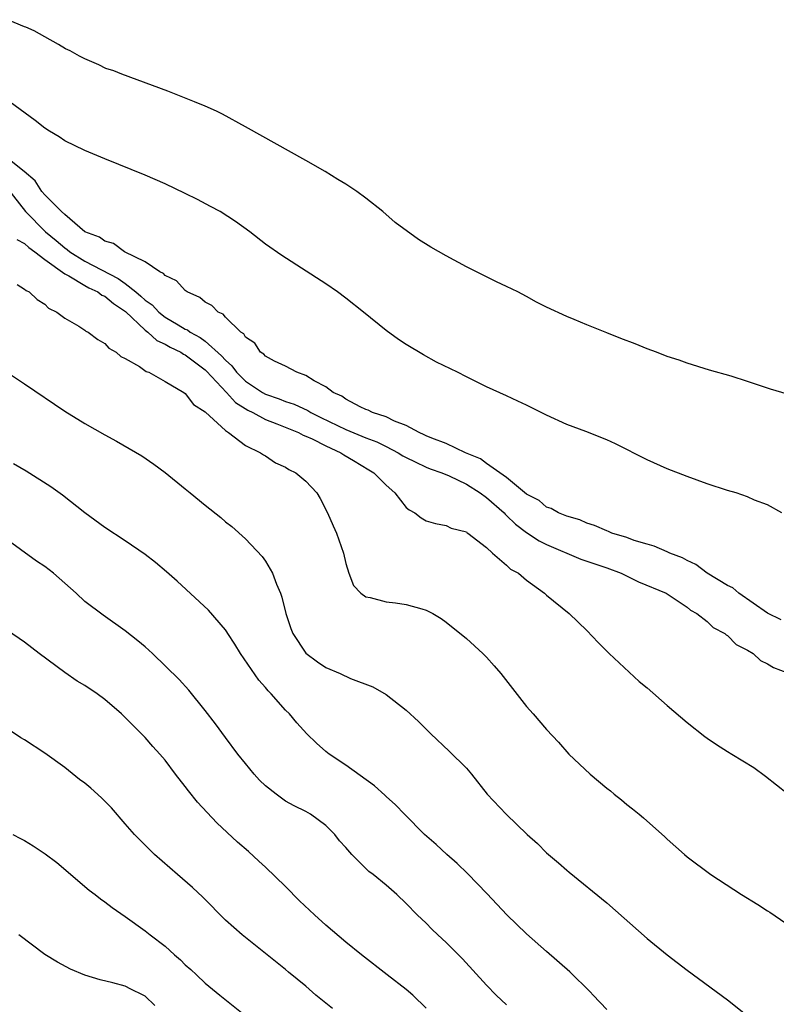
# Model space of a CAD drawing. Units: inches. Extents: x 2643000 to 2646000, y 1557000 to 1560000.
# Drawn here: x 2643813 to 2643888, y 1557284 to 1557382 of the extents above; entities that cross this region are included whole.
import ezdxf

# ---------------------------------------------------------------- set-up
doc = ezdxf.new("R2010")
doc.units = ezdxf.units.IN
doc.header["$MEASUREMENT"] = 0
doc.layers.add('LD26431557_2ft', color=201, linetype='Continuous')

msp = doc.modelspace()

# ---------------------------------------------------------------- linework, layer by layer
at = {"layer": 'LD26431557_2ft'}
for points, elevation in [([(2643889, 1557344.813), (2643887.307, 1557345.307), (2643885, 1557346.102), (2643883.383, 1557346.617), (2643881.226, 1557347.226), (2643879, 1557347.912), (2643878.205, 1557348.205), (2643877, 1557348.589), (2643875.945, 1557349), (2643875, 1557349.343), (2643873.821, 1557349.821), (2643872.377, 1557350.377), (2643871, 1557350.936), (2643869, 1557351.719), (2643867.749, 1557352.251), (2643867, 1557352.551), (2643865, 1557353.498), (2643864.001, 1557354.001), (2643863, 1557354.544), (2643862.117, 1557355), (2643861, 1557355.547), (2643859.993, 1557355.993), (2643857, 1557357.505), (2643855, 1557358.595), (2643853.472, 1557359.472), (2643852.233, 1557360.233), (2643849.914, 1557361.914), (2643848.666, 1557363), (2643847, 1557364.325), (2643846.092, 1557365), (2643845, 1557365.729), (2643844.192, 1557366.192), (2643842.954, 1557367), (2643841, 1557368.081), (2643835, 1557371.457), (2643832.699, 1557372.699), (2643832.101, 1557373), (2643831, 1557373.493), (2643829.919, 1557373.919), (2643827.281, 1557375), (2643822.677, 1557376.677), (2643821.883, 1557377), (2643821.098, 1557377.247), (2643820.392, 1557377.607), (2643819, 1557378.211), (2643818.471, 1557378.471), (2643817.547, 1557379), (2643817.087, 1557379.213), (2643816.365, 1557379.635), (2643815, 1557380.388), (2643813.942, 1557381), (2643813.116, 1557381.379), (2643812.984, 1557381.413), (2643811.322, 1557382.108)], 7766), ([(2643888.416, 1557333), (2643887, 1557333.801), (2643885.718, 1557334.282), (2643885, 1557334.608), (2643883.87, 1557335), (2643883, 1557335.249), (2643881, 1557335.887), (2643879, 1557336.614), (2643877, 1557337.395), (2643875, 1557338.276), (2643871.874, 1557339.875), (2643871, 1557340.279), (2643868.888, 1557341.112), (2643867, 1557341.82), (2643865, 1557342.735), (2643863, 1557343.731), (2643862.122, 1557344.122), (2643861, 1557344.666), (2643859, 1557345.563), (2643857, 1557346.54), (2643856.113, 1557347), (2643854.024, 1557348.025), (2643852.742, 1557348.742), (2643851, 1557349.762), (2643850.257, 1557350.257), (2643849, 1557351.173), (2643846.744, 1557353), (2643845, 1557354.372), (2643844.155, 1557355), (2643843, 1557355.807), (2643838.619, 1557358.619), (2643837, 1557359.772), (2643835.436, 1557361), (2643834.018, 1557362.018), (2643832.47, 1557363), (2643831.523, 1557363.523), (2643830.207, 1557364.207), (2643829, 1557364.81), (2643827, 1557365.762), (2643825, 1557366.645), (2643821, 1557368.244), (2643819, 1557369.093), (2643817, 1557370.049), (2643816.452, 1557370.452), (2643815.492, 1557371), (2643815, 1557371.312), (2643814.06, 1557372.06), (2643810.022, 1557375)], 7768), ([(2643888.355, 1557322.355), (2643887, 1557323.016), (2643884.133, 1557325), (2643883.538, 1557325.538), (2643883, 1557325.79), (2643881.003, 1557327), (2643879.864, 1557327.864), (2643879, 1557328.256), (2643878.517, 1557328.517), (2643877.262, 1557329), (2643877, 1557329.133), (2643875.7, 1557329.7), (2643875, 1557329.884), (2643873.727, 1557330.273), (2643873, 1557330.548), (2643871.499, 1557331), (2643871.158, 1557331.158), (2643871, 1557331.206), (2643869.764, 1557331.764), (2643869, 1557331.987), (2643868.321, 1557332.321), (2643867, 1557332.691), (2643866.189, 1557333), (2643865.453, 1557333.453), (2643865, 1557333.583), (2643864.251, 1557334.251), (2643863, 1557334.872), (2643861, 1557336.526), (2643859, 1557337.929), (2643858.4, 1557338.4), (2643856.927, 1557339), (2643855, 1557339.909), (2643853.563, 1557340.436), (2643853, 1557340.678), (2643852.792, 1557340.792), (2643852.296, 1557341), (2643851, 1557341.721), (2643849.849, 1557342.151), (2643849, 1557342.571), (2643847.658, 1557343), (2643847.234, 1557343.234), (2643847, 1557343.309), (2643846.44, 1557343.56), (2643845, 1557344.33), (2643844.614, 1557344.614), (2643843.735, 1557345), (2643843, 1557345.563), (2643841.835, 1557346.165), (2643841, 1557346.696), (2643840.112, 1557347), (2643839, 1557347.598), (2643837.891, 1557348.109), (2643837, 1557348.602), (2643836.815, 1557348.815), (2643836.509, 1557349), (2643835.915, 1557349.915), (2643835, 1557350.499), (2643834.823, 1557350.822), (2643834.551, 1557351), (2643833, 1557352.498), (2643832.778, 1557352.778), (2643832.279, 1557353), (2643831.653, 1557353.653), (2643831, 1557353.99), (2643830.466, 1557354.466), (2643829.189, 1557355), (2643829.087, 1557355.087), (2643829, 1557355.138), (2643828.125, 1557356.125), (2643827, 1557356.624), (2643826.838, 1557356.838), (2643826.474, 1557357), (2643825, 1557358.007), (2643822.954, 1557359), (2643821.841, 1557359.841), (2643821, 1557360.042), (2643820.466, 1557360.466), (2643819, 1557361.003), (2643817, 1557362.71), (2643816.688, 1557363), (2643815, 1557364.667), (2643814.728, 1557365), (2643814.064, 1557366.064), (2643812.952, 1557367), (2643811, 1557368.553)], 7770), ([(2643811.3, 1557365.3), (2643813.077, 1557363), (2643815.082, 1557361), (2643816.136, 1557360.136), (2643817, 1557359.38), (2643817.237, 1557359.237), (2643817.498, 1557359), (2643819, 1557358.051), (2643822.325, 1557356.325), (2643823, 1557355.847), (2643824.088, 1557355), (2643824.585, 1557354.585), (2643825, 1557354.194), (2643825.714, 1557353.714), (2643826.369, 1557353), (2643827, 1557352.495), (2643828.287, 1557351.713), (2643829, 1557351.3), (2643829.215, 1557351.215), (2643829.482, 1557351), (2643830.478, 1557350.478), (2643831, 1557350.094), (2643832.626, 1557348.626), (2643833, 1557348.201), (2643833.648, 1557347.649), (2643834.105, 1557347), (2643835, 1557346.127), (2643836.693, 1557345), (2643837, 1557344.826), (2643838.361, 1557344.361), (2643839, 1557344.107), (2643839.834, 1557343.834), (2643841.206, 1557343.206), (2643841.526, 1557343), (2643842.508, 1557342.508), (2643845, 1557341.317), (2643847, 1557340.472), (2643848.07, 1557340.069), (2643849, 1557339.625), (2643850.218, 1557339), (2643850.689, 1557338.689), (2643851, 1557338.515), (2643851.895, 1557338.105), (2643853, 1557337.549), (2643853.393, 1557337.393), (2643854.567, 1557337), (2643855.303, 1557336.697), (2643857, 1557335.87), (2643858.38, 1557335), (2643859, 1557334.548), (2643860.758, 1557333), (2643860.863, 1557332.863), (2643861, 1557332.761), (2643861.882, 1557331.883), (2643863, 1557331.045), (2643864.239, 1557330.239), (2643865, 1557329.873), (2643868.412, 1557328.412), (2643871, 1557327.538), (2643872.424, 1557327), (2643874.133, 1557326.133), (2643876.909, 1557325), (2643879, 1557323.604), (2643879.327, 1557323.326), (2643879.968, 1557323), (2643881, 1557322.189), (2643881.588, 1557321.588), (2643882.734, 1557321), (2643882.866, 1557320.866), (2643883, 1557320.798), (2643883.891, 1557319.891), (2643885, 1557319.347), (2643885.577, 1557319), (2643886.317, 1557318.317), (2643887, 1557317.988), (2643887.601, 1557317.601), (2643889, 1557317.084)], 7772), ([(2643812.23, 1557360.23), (2643813, 1557359.822), (2643813.416, 1557359.416), (2643814.018, 1557359), (2643815, 1557358.242), (2643817, 1557356.794), (2643817.407, 1557356.593), (2643819, 1557355.632), (2643819.406, 1557355.406), (2643820.305, 1557355), (2643820.695, 1557354.695), (2643821, 1557354.571), (2643821.846, 1557353.846), (2643823.055, 1557353.055), (2643825, 1557351.201), (2643825.258, 1557351), (2643826.165, 1557350.165), (2643827, 1557349.798), (2643827.501, 1557349.501), (2643828.56, 1557349), (2643828.818, 1557348.818), (2643829, 1557348.743), (2643831, 1557347.242), (2643831.126, 1557347.126), (2643833.117, 1557345), (2643834.012, 1557344.012), (2643835.246, 1557343.246), (2643835.743, 1557343), (2643837, 1557342.298), (2643838.125, 1557341.875), (2643840.283, 1557341), (2643840.744, 1557340.744), (2643841, 1557340.65), (2643841.626, 1557340.375), (2643843, 1557339.667), (2643844.504, 1557339), (2643844.792, 1557338.792), (2643845.762, 1557338.237), (2643847.289, 1557337.289), (2643847.796, 1557337), (2643849, 1557335.752), (2643849.869, 1557335), (2643851, 1557333.55), (2643851.294, 1557333.294), (2643851.869, 1557333), (2643852.51, 1557332.51), (2643853, 1557332.228), (2643853.939, 1557331.939), (2643855, 1557331.744), (2643855.48, 1557331.48), (2643857, 1557331.113), (2643857.053, 1557331.053), (2643857.154, 1557331), (2643859, 1557329.553), (2643859.61, 1557329), (2643861, 1557327.814), (2643861.397, 1557327.397), (2643862.18, 1557327), (2643863, 1557326.298), (2643864.797, 1557325), (2643865, 1557324.814), (2643867.24, 1557323), (2643869, 1557321.294), (2643870.116, 1557320.116), (2643871.228, 1557319), (2643874.232, 1557316.232), (2643875, 1557315.577), (2643877, 1557313.816), (2643879, 1557312.136), (2643880.753, 1557310.753), (2643881, 1557310.567), (2643881.934, 1557309.934), (2643883, 1557309.251), (2643883.447, 1557309), (2643885.648, 1557307.648), (2643886.801, 1557306.801), (2643889, 1557305.055)], 7774), ([(2643812.271, 1557355.73), (2643813, 1557355.286), (2643813.137, 1557355.137), (2643813.438, 1557355), (2643814.25, 1557354.25), (2643815, 1557353.794), (2643815.384, 1557353.384), (2643816.197, 1557353), (2643817, 1557352.402), (2643818.409, 1557351.591), (2643819, 1557351.21), (2643819.109, 1557351.109), (2643819.342, 1557351), (2643820.282, 1557350.282), (2643821, 1557349.877), (2643821.391, 1557349.391), (2643822.106, 1557349), (2643822.585, 1557348.585), (2643823, 1557348.378), (2643824.428, 1557347.572), (2643825.096, 1557347.096), (2643825.377, 1557347), (2643827, 1557346.078), (2643828.849, 1557345), (2643829, 1557344.893), (2643829.812, 1557343.812), (2643831, 1557343.069), (2643831.027, 1557343.027), (2643833, 1557341.207), (2643833.301, 1557341), (2643835, 1557339.712), (2643836.497, 1557339), (2643836.786, 1557338.786), (2643837, 1557338.691), (2643838.004, 1557338.004), (2643839, 1557337.554), (2643839.331, 1557337.331), (2643840.024, 1557337), (2643841, 1557336.162), (2643842.105, 1557335), (2643842.443, 1557334.443), (2643843.174, 1557333), (2643843.725, 1557331.725), (2643844.059, 1557331), (2643844.757, 1557329), (2643845, 1557327.971), (2643845.303, 1557327), (2643845.762, 1557325.762), (2643846.499, 1557325), (2643847, 1557324.632), (2643847.407, 1557324.593), (2643849, 1557324.159), (2643849.942, 1557324.058), (2643851, 1557323.891), (2643852.553, 1557323.447), (2643853, 1557323.337), (2643853.656, 1557323), (2643854.49, 1557322.49), (2643855, 1557322.139), (2643857, 1557320.49), (2643858.632, 1557319), (2643859, 1557318.646), (2643859.777, 1557317.777), (2643860.42, 1557317), (2643863, 1557313.714), (2643863.66, 1557313), (2643865, 1557311.449), (2643866.172, 1557310.172), (2643867.209, 1557309), (2643869.347, 1557307), (2643871, 1557305.606), (2643871.345, 1557305.345), (2643871.742, 1557305), (2643872.443, 1557304.443), (2643873, 1557303.967), (2643873.556, 1557303.556), (2643874.2, 1557303), (2643874.646, 1557302.646), (2643876.758, 1557300.758), (2643877, 1557300.519), (2643878.716, 1557299), (2643879, 1557298.762), (2643881.345, 1557297), (2643884.421, 1557295), (2643886.029, 1557294.029), (2643887, 1557293.379), (2643887.241, 1557293.241), (2643890.508, 1557291)], 7776), ([(2643811, 1557347.182), (2643813, 1557345.859), (2643817, 1557343.135), (2643819, 1557341.902), (2643821, 1557340.764), (2643822.163, 1557340.162), (2643824.68, 1557338.68), (2643825.865, 1557337.865), (2643827, 1557337.021), (2643829, 1557335.403), (2643829.474, 1557335), (2643831, 1557333.76), (2643832.534, 1557332.534), (2643833, 1557332.131), (2643833.646, 1557331.646), (2643835, 1557330.429), (2643836.676, 1557328.676), (2643837, 1557328.214), (2643837.701, 1557327), (2643838.079, 1557325.922), (2643838.481, 1557325), (2643838.619, 1557324.619), (2643839.018, 1557323), (2643839.505, 1557321.505), (2643839.705, 1557321), (2643841.028, 1557319.028), (2643842.161, 1557318.161), (2643843, 1557317.619), (2643844.438, 1557317), (2643845.471, 1557316.53), (2643847.691, 1557315.692), (2643849, 1557314.91), (2643851, 1557313.355), (2643852.229, 1557312.228), (2643853.447, 1557311), (2643855.298, 1557309.298), (2643857, 1557307.593), (2643857.503, 1557307), (2643859.088, 1557305), (2643860.965, 1557303), (2643863.053, 1557301), (2643864.08, 1557300.08), (2643865, 1557299.17), (2643866.174, 1557298.174), (2643867, 1557297.426), (2643867.244, 1557297.244), (2643871, 1557294.17), (2643875, 1557290.633), (2643877, 1557289.009), (2643879, 1557287.467), (2643883, 1557284.531), (2643884.969, 1557282.969)], 7778), ([(2643871, 1557283.566), (2643869.633, 1557285), (2643869.333, 1557285.333), (2643867.307, 1557287.306), (2643865, 1557289.326), (2643863, 1557291.113), (2643861.044, 1557293), (2643859.071, 1557295.071), (2643857.101, 1557297.101), (2643856.097, 1557298.097), (2643855.058, 1557299), (2643854, 1557300), (2643852.834, 1557301), (2643850.829, 1557303), (2643849.929, 1557303.929), (2643849, 1557304.765), (2643848.887, 1557304.887), (2643847.841, 1557305.841), (2643845, 1557307.901), (2643843.33, 1557309), (2643843, 1557309.26), (2643842.069, 1557310.069), (2643841.097, 1557311), (2643840.111, 1557312.112), (2643839.378, 1557313), (2643839, 1557313.374), (2643837.562, 1557315), (2643837.276, 1557315.277), (2643837, 1557315.614), (2643836.341, 1557316.341), (2643834.502, 1557319), (2643833.951, 1557319.951), (2643833.231, 1557321), (2643833.152, 1557321.152), (2643833, 1557321.355), (2643831.316, 1557323.316), (2643828.199, 1557326.199), (2643827.138, 1557327.138), (2643826.051, 1557328.051), (2643825, 1557328.854), (2643823, 1557330.223), (2643821, 1557331.551), (2643819, 1557333.018), (2643816.762, 1557334.762), (2643815.598, 1557335.598), (2643813.148, 1557337.148), (2643811.897, 1557337.897)], 7780), ([(2643861, 1557284.03), (2643859.969, 1557285), (2643859, 1557285.991), (2643856.603, 1557288.603), (2643855, 1557290.232), (2643854.173, 1557291), (2643853.575, 1557291.575), (2643853, 1557292.165), (2643852.107, 1557293), (2643851, 1557294.13), (2643850.075, 1557295), (2643849, 1557295.931), (2643847.712, 1557297), (2643847.298, 1557297.298), (2643845.583, 1557299), (2643845, 1557299.685), (2643844.37, 1557300.37), (2643843.893, 1557301), (2643843, 1557301.898), (2643841.492, 1557303), (2643841, 1557303.27), (2643839.84, 1557303.84), (2643839, 1557304.319), (2643838.057, 1557305), (2643837, 1557305.837), (2643836.405, 1557306.406), (2643835.868, 1557307), (2643835, 1557308.045), (2643834.253, 1557309), (2643833, 1557310.65), (2643832.008, 1557312.008), (2643831, 1557313.324), (2643829.35, 1557315.35), (2643828.405, 1557316.406), (2643825.744, 1557319), (2643825, 1557319.666), (2643824.277, 1557320.278), (2643823, 1557321.253), (2643820.815, 1557322.815), (2643819, 1557324.199), (2643818.137, 1557325), (2643815.868, 1557327), (2643815, 1557327.679), (2643814.188, 1557328.188), (2643811, 1557330.508)], 7782), ([(2643853, 1557283.687), (2643851.656, 1557285), (2643851, 1557285.563), (2643849.105, 1557287), (2643846.556, 1557289), (2643845, 1557290.262), (2643843, 1557291.961), (2643841.868, 1557293), (2643840.397, 1557294.397), (2643839, 1557295.813), (2643837, 1557297.728), (2643836.327, 1557298.327), (2643835.288, 1557299.288), (2643834.209, 1557300.209), (2643832.145, 1557302.145), (2643830.222, 1557304.222), (2643829.327, 1557305.326), (2643829, 1557305.775), (2643828.04, 1557307), (2643827, 1557308.373), (2643826.467, 1557309), (2643825.755, 1557309.755), (2643825, 1557310.633), (2643822.634, 1557313), (2643821, 1557314.426), (2643820.229, 1557315), (2643819, 1557315.805), (2643818.243, 1557316.243), (2643817, 1557317.108), (2643814.441, 1557319), (2643813, 1557320.124), (2643811.296, 1557321.296)], 7784), ([(2643843.658, 1557283.658), (2643842.017, 1557285), (2643841, 1557285.881), (2643839.295, 1557287.295), (2643839, 1557287.557), (2643834.678, 1557291), (2643833, 1557292.467), (2643830.747, 1557294.747), (2643829.724, 1557295.723), (2643828.227, 1557297), (2643825.942, 1557299), (2643825.46, 1557299.46), (2643823.928, 1557301), (2643823, 1557302.038), (2643821.637, 1557303.637), (2643820.642, 1557304.642), (2643819.601, 1557305.601), (2643819, 1557306.086), (2643818.468, 1557306.468), (2643817, 1557307.649), (2643815, 1557309.089), (2643813, 1557310.406), (2643812.625, 1557310.624), (2643811, 1557311.694)], 7786), ([(2643811.84, 1557301), (2643812.602, 1557300.602), (2643813, 1557300.375), (2643813.863, 1557299.864), (2643815.049, 1557299.049), (2643816.2, 1557298.2), (2643819.434, 1557295.433), (2643820.019, 1557295), (2643820.567, 1557294.567), (2643821, 1557294.284), (2643821.714, 1557293.714), (2643823, 1557292.835), (2643825, 1557291.409), (2643825.502, 1557291), (2643827, 1557289.862), (2643827.913, 1557289), (2643828.512, 1557288.512), (2643829, 1557288.018), (2643829.544, 1557287.544), (2643830.104, 1557287), (2643831, 1557286.2), (2643832.434, 1557285), (2643834.928, 1557283)], 7788), ([(2643825.972, 1557283.972), (2643825, 1557284.89), (2643824.798, 1557285), (2643823.574, 1557285.574), (2643823, 1557285.874), (2643821.776, 1557286.224), (2643820.533, 1557286.533), (2643819, 1557286.998), (2643817.584, 1557287.583), (2643816.268, 1557288.268), (2643815, 1557289.044), (2643812.437, 1557291)], 7790)]:
    msp.add_lwpolyline(points, dxfattribs=dict(at, elevation=elevation))

doc.saveas('drawing.dxf')
